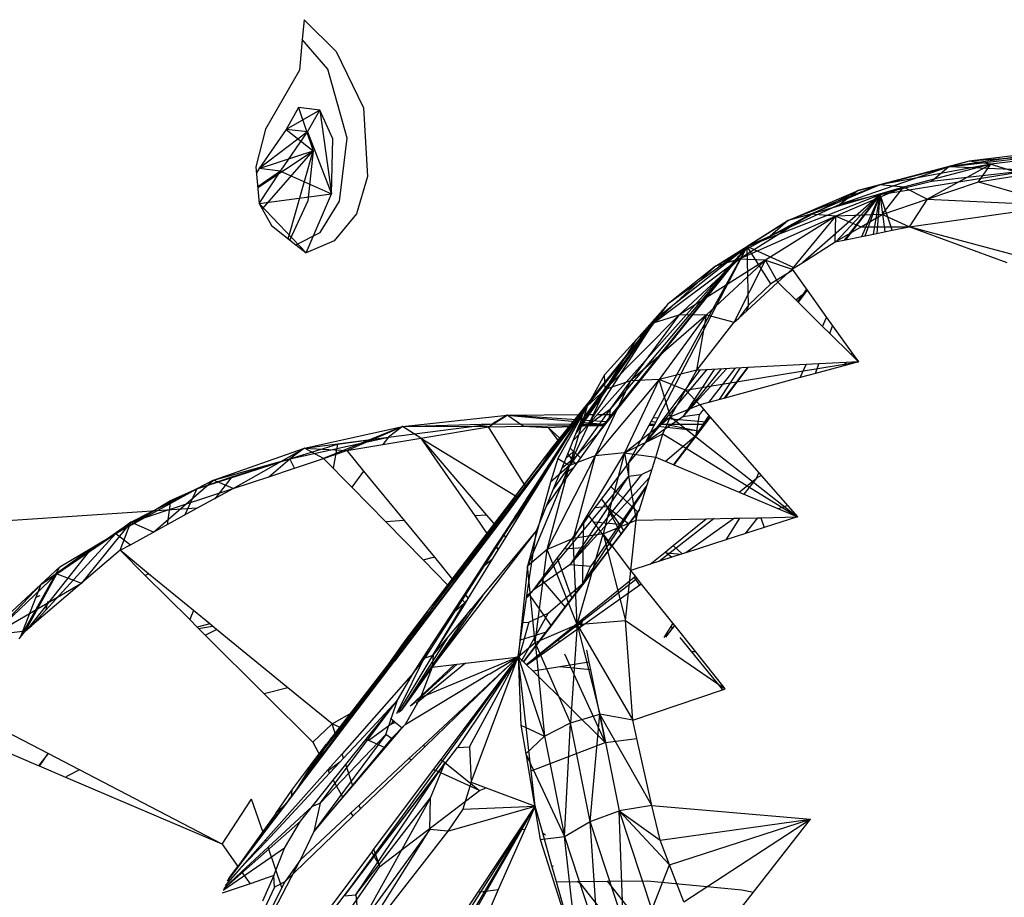
# Model space of a CAD drawing. Extents: x -85 to 81, y -53 to 52.
# Drawn here: x 20 to 22, y 19 to 20 of the extents above; entities that cross this region are included whole.
import ezdxf

# ---------------------------------------------------------------- set-up
doc = ezdxf.new("R2010")
doc.units = 0
doc.header["$MEASUREMENT"] = 0
doc.layers.get('0').update_dxf_attribs({"linetype": 'CONTINUOUS'})

msp = doc.modelspace()

# ---------------------------------------------------------------- linework, layer by layer
for p, q in [((20.3892, 20.4589), (20.3859, 20.4223)), ((20.3892, 20.4589), (20.4481, 20.4005)), ((20.3859, 20.4223), (20.3809, 20.3664)), ((20.433, 20.3679), (20.3859, 20.4223)), ((20.4481, 20.4005), (20.4985, 20.2969)), ((20.3809, 20.3664), (20.3184, 20.2574)), ((20.4685, 20.241), (20.433, 20.3679)), ((20.3792, 20.2975), (20.3564, 20.2572)), ((20.4184, 20.2928), (20.3792, 20.2975)), ((20.3792, 20.2975), (20.406, 20.2177)), ((20.4985, 20.2969), (20.5056, 20.1709)), ((20.4184, 20.2928), (20.3564, 20.2572)), ((20.3957, 20.2525), (20.4184, 20.2928)), ((20.4419, 20.2401), (20.4184, 20.2928)), ((20.4184, 20.2928), (20.4398, 20.1386)), ((20.3184, 20.2574), (20.3005, 20.1883)), ((20.3564, 20.2572), (20.3067, 20.1855)), ((20.3957, 20.2525), (20.3564, 20.2572)), ((20.3564, 20.2572), (20.406, 20.2177)), ((20.3957, 20.2525), (20.3067, 20.1855)), ((20.3459, 20.1807), (20.3957, 20.2525)), ((20.3957, 20.2525), (20.4398, 20.1386)), ((20.4398, 20.1386), (20.4419, 20.2401)), ((20.4545, 20.1254), (20.4685, 20.241)), ((20.3041, 20.1502), (20.406, 20.2177)), ((20.3067, 20.1855), (20.406, 20.2177)), ((20.3126, 20.1109), (20.406, 20.2177)), ((20.3601, 20.0563), (20.406, 20.2177)), ((20.406, 20.2177), (20.3961, 20.1257)), ((21.791, 20.22), (21.5747, 20.1886)), ((21.5747, 20.1886), (21.7557, 20.21)), ((21.791, 20.22), (21.6124, 20.199)), ((21.827, 20.2142), (21.6124, 20.199)), ((21.827, 20.2142), (21.6521, 20.1936)), ((20.3005, 20.1883), (20.3069, 20.1212)), ((20.3067, 20.1855), (20.3016, 20.1776)), ((20.3459, 20.1807), (20.3067, 20.1855)), ((21.5747, 20.1886), (21.3746, 20.1193)), ((21.6124, 20.199), (21.408, 20.1447)), ((21.408, 20.1447), (21.5747, 20.1886)), ((21.6124, 20.199), (21.4481, 20.1556)), ((21.6521, 20.1936), (21.4481, 20.1556)), ((21.6521, 20.1936), (21.4912, 20.1511)), ((21.5352, 20.1289), (21.6521, 20.1936)), ((21.5747, 20.1886), (21.5428, 20.1617)), ((21.6124, 20.199), (21.5747, 20.1886)), ((21.7254, 20.182), (21.5747, 20.1886)), ((21.6521, 20.1936), (21.6124, 20.199)), ((21.6291, 20.1609), (21.6521, 20.1936)), ((21.6521, 20.1936), (21.7137, 20.1742)), ((20.3459, 20.1807), (20.304, 20.1514)), ((20.3069, 20.1212), (20.3459, 20.1807)), ((20.3459, 20.1807), (20.4398, 20.1386)), ((20.5056, 20.1709), (20.4857, 20.1018)), ((21.4484, 20.1376), (21.7254, 20.182)), ((21.7254, 20.182), (21.5428, 20.1617)), ((21.6291, 20.1609), (21.7137, 20.1742)), ((21.4481, 20.1556), (21.2791, 20.0897)), ((21.4481, 20.1556), (21.321, 20.1014)), ((21.4912, 20.1511), (21.321, 20.1014)), ((21.4912, 20.1511), (21.3667, 20.0979)), ((21.5428, 20.1617), (21.3746, 20.1193)), ((21.4481, 20.1556), (21.408, 20.1447)), ((21.4912, 20.1511), (21.4481, 20.1556)), ((21.4521, 20.1005), (21.4912, 20.1511)), ((21.5352, 20.1289), (21.4912, 20.1511)), ((21.5352, 20.1289), (21.6291, 20.1609)), ((21.6291, 20.1609), (21.7802, 20.1174)), ((20.3069, 20.1212), (20.4398, 20.1386)), ((20.3932, 20.0302), (20.4398, 20.1386)), ((21.2038, 20.0418), (21.4484, 20.1376)), ((21.408, 20.1447), (21.2464, 20.0611)), ((21.2791, 20.0897), (21.408, 20.1447)), ((21.4484, 20.1376), (21.3063, 20.0127)), ((21.3672, 20.0506), (21.4484, 20.1376)), ((21.408, 20.1447), (21.3746, 20.1193)), ((21.3827, 20.0538), (21.4484, 20.1376)), ((21.3839, 20.054), (21.4484, 20.1376)), ((21.4484, 20.1376), (21.3847, 20.0542)), ((21.4147, 20.0604), (21.4484, 20.1376)), ((21.4209, 20.0616), (21.4484, 20.1376)), ((21.4361, 20.0647), (21.4484, 20.1376)), ((21.4429, 20.0661), (21.4484, 20.1376)), ((21.4703, 20.0717), (21.4484, 20.1376)), ((21.4579, 20.0692), (21.4484, 20.1376)), ((20.3069, 20.1212), (20.3293, 20.0805)), ((20.3069, 20.1212), (20.3932, 20.0302)), ((20.3961, 20.1257), (20.3629, 20.0541)), ((20.4186, 20.0679), (20.4545, 20.1254)), ((21.3746, 20.1193), (21.2464, 20.0611)), ((21.4521, 20.1005), (21.5352, 20.1289)), ((21.5352, 20.1289), (21.502, 20.0782)), ((21.502, 20.0782), (21.7802, 20.1174)), ((21.5352, 20.1289), (21.7802, 20.1174)), ((20.4857, 20.1018), (20.4449, 20.0521)), ((21.321, 20.1014), (21.1456, 20.0056)), ((21.321, 20.1014), (21.1894, 20.0184)), ((21.3667, 20.0979), (21.1894, 20.0184)), ((21.3667, 20.0979), (21.2378, 20.0167)), ((21.321, 20.1014), (21.2791, 20.0897)), ((21.2867, 20.0003), (21.3667, 20.0979)), ((21.3667, 20.0979), (21.321, 20.1014)), ((21.3656, 20.0503), (21.3667, 20.0979)), ((21.4521, 20.1005), (21.3667, 20.0979)), ((21.3667, 20.0979), (21.4135, 20.0781)), ((21.4135, 20.0781), (21.4521, 20.1005)), ((21.502, 20.0782), (21.4521, 20.1005)), ((20.3293, 20.0805), (20.3741, 20.0452)), ((21.1456, 20.0056), (21.2791, 20.0897)), ((21.2791, 20.0897), (21.2038, 20.0418)), ((21.2791, 20.0897), (21.2464, 20.0611)), ((21.3656, 20.0503), (21.4135, 20.0781)), ((21.4135, 20.0781), (21.502, 20.0782)), ((21.4703, 20.0717), (21.502, 20.0782)), ((21.6822, 20.0118), (21.502, 20.0782)), ((21.7053, 20.0235), (21.502, 20.0782)), ((20.3741, 20.0452), (20.4186, 20.0679)), ((21.2464, 20.0611), (21.2038, 20.0418)), ((21.3847, 20.0542), (21.4147, 20.0604)), ((21.4147, 20.0604), (21.4209, 20.0616)), ((21.4209, 20.0616), (21.4361, 20.0647)), ((21.4361, 20.0647), (21.4703, 20.0717)), ((20.3741, 20.0452), (20.3932, 20.0302)), ((20.4449, 20.0521), (20.3932, 20.0302)), ((20.9102, 19.7129), (21.2038, 20.0418)), ((21.2038, 20.0418), (20.9411, 19.7129)), ((20.9508, 19.7275), (21.2038, 20.0418)), ((20.9526, 19.7426), (21.2038, 20.0418)), ((21.0239, 19.7136), (21.2038, 20.0418)), ((21.0332, 19.7126), (21.2038, 20.0418)), ((21.0379, 19.9106), (21.2038, 20.0418)), ((21.2038, 20.0418), (21.113, 19.976)), ((21.1456, 20.0056), (21.2038, 20.0418)), ((21.2905, 20.0027), (21.2038, 20.0418)), ((21.2063, 19.9343), (21.2038, 20.0418)), ((21.2472, 19.9732), (21.2038, 20.0418)), ((21.3063, 20.0127), (21.3656, 20.0503)), ((21.3656, 20.0503), (21.3847, 20.0542)), ((21.1894, 20.0184), (21.033, 19.9014)), ((21.033, 19.9014), (21.1456, 20.0056)), ((21.1456, 20.0056), (21.0586, 19.9366)), ((21.1894, 20.0184), (21.0783, 19.9157)), ((21.2378, 20.0167), (21.0783, 19.9157)), ((21.1456, 20.0056), (21.113, 19.976)), ((21.2378, 20.0167), (21.1291, 19.9161)), ((21.1894, 20.0184), (21.1456, 20.0056)), ((21.1802, 19.9027), (21.2378, 20.0167)), ((21.2378, 20.0167), (21.1894, 20.0184)), ((21.2378, 20.0167), (21.2867, 20.0003)), ((21.2606, 19.9764), (21.2378, 20.0167)), ((21.2905, 20.0027), (21.3063, 20.0127)), ((21.2882, 19.9982), (21.2472, 19.9732)), ((21.2606, 19.9764), (21.2867, 20.0003)), ((21.2867, 20.0003), (21.2905, 20.0027)), ((21.2867, 20.0003), (21.3142, 19.9618)), ((21.113, 19.976), (21.0586, 19.9366)), ((21.1878, 19.9097), (21.2606, 19.9764)), ((21.2472, 19.9732), (21.2063, 19.9343)), ((21.2606, 19.9764), (21.2975, 19.9398)), ((21.2933, 19.944), (21.308, 19.9556)), ((21.308, 19.9556), (21.2966, 19.9406)), ((21.308, 19.9556), (21.2966, 19.9407)), ((21.3142, 19.9618), (21.2975, 19.9398)), ((21.308, 19.9556), (21.3133, 19.9631)), ((21.308, 19.9556), (21.3135, 19.9628)), ((21.3142, 19.9618), (21.35, 19.9116)), ((21.0586, 19.9366), (21.0002, 19.8712)), ((21.033, 19.9014), (21.0586, 19.9366)), ((21.2063, 19.9343), (21.1878, 19.9097)), ((21.2063, 19.9343), (21.203, 19.9236)), ((21.2975, 19.9398), (21.3427, 19.8949)), ((21.0783, 19.9157), (20.943, 19.7787)), ((21.1291, 19.9161), (20.9896, 19.7947)), ((21.0783, 19.9157), (20.9896, 19.7947)), ((21.0783, 19.9157), (21.033, 19.9014)), ((21.1291, 19.9161), (21.0423, 19.7976)), ((21.1291, 19.9161), (21.0783, 19.9157)), ((21.1113, 19.8143), (21.1291, 19.9161)), ((21.1291, 19.9161), (21.1802, 19.9027)), ((20.8452, 19.6716), (21.0379, 19.9106)), ((20.8804, 19.7153), (21.0379, 19.9106)), ((20.889, 19.6976), (21.0379, 19.9106)), ((20.8926, 19.7064), (21.0379, 19.9106)), ((20.893, 19.7073), (21.0379, 19.9106)), ((20.8979, 19.7194), (21.0379, 19.9106)), ((20.9096, 19.7482), (21.0379, 19.9106)), ((20.9102, 19.7129), (21.0379, 19.9106)), ((20.943, 19.7787), (21.033, 19.9014)), ((21.033, 19.9014), (21.0002, 19.8712)), ((21.1113, 19.8143), (21.1802, 19.9027)), ((21.1802, 19.9027), (21.1878, 19.9097)), ((21.3427, 19.8949), (21.35, 19.9116)), ((21.35, 19.9116), (21.3611, 19.896)), ((21.3559, 19.8818), (21.3611, 19.896)), ((21.3611, 19.896), (21.3967, 19.846)), ((21.3427, 19.8949), (21.3559, 19.8818)), ((21.3559, 19.8818), (21.3949, 19.8431)), ((21.0002, 19.8712), (20.9418, 19.8059)), ((20.943, 19.7787), (21.0002, 19.8712)), ((21.3949, 19.8431), (21.3967, 19.846)), ((21.3949, 19.8431), (21.4084, 19.8297)), ((21.3967, 19.846), (21.4084, 19.8297)), ((21.0907, 19.7776), (21.4084, 19.8297)), ((21.3122, 19.8247), (21.2054, 19.8192)), ((21.3017, 19.8008), (21.3122, 19.8247)), ((21.3357, 19.8259), (21.3122, 19.8247)), ((21.3294, 19.8083), (21.3357, 19.8259)), ((21.3857, 19.8285), (21.3357, 19.8259)), ((21.4084, 19.8297), (21.3819, 19.8225)), ((21.3819, 19.8225), (21.3857, 19.8285)), ((21.4084, 19.8297), (21.3857, 19.8285)), ((21.4031, 19.837), (21.4036, 19.8344)), ((20.9418, 19.8059), (20.9096, 19.7482)), ((20.943, 19.7787), (20.9418, 19.8059)), ((21.1291, 19.8152), (21.017, 19.6813)), ((21.1167, 19.8146), (21.0398, 19.7118)), ((21.1113, 19.8143), (21.0423, 19.7976)), ((21.0854, 19.7287), (21.1662, 19.8171)), ((21.1553, 19.8166), (21.0854, 19.7287)), ((21.1432, 19.8159), (21.0854, 19.7287)), ((21.0907, 19.7776), (21.1113, 19.8143)), ((21.1167, 19.8146), (21.1113, 19.8143)), ((21.2054, 19.8192), (21.1167, 19.8146)), ((21.181, 19.8179), (21.1331, 19.755)), ((21.1533, 19.7605), (21.1913, 19.8184)), ((21.2041, 19.8191), (21.1612, 19.7626)), ((21.2044, 19.8191), (21.1617, 19.7628)), ((21.2054, 19.8192), (21.1626, 19.763)), ((21.3294, 19.8083), (21.3017, 19.8008)), ((21.3819, 19.8225), (21.3294, 19.8083)), ((20.9896, 19.7947), (20.877, 19.6391)), ((21.0423, 19.7976), (20.9246, 19.6571)), ((20.9896, 19.7947), (20.9246, 19.6571)), ((20.9896, 19.7947), (20.943, 19.7787)), ((21.0423, 19.7976), (20.9786, 19.6628)), ((21.0423, 19.7976), (20.9896, 19.7947)), ((21.0631, 19.7286), (21.0423, 19.7976)), ((21.0907, 19.7776), (21.0423, 19.7976)), ((21.3017, 19.8008), (21.1626, 19.763)), ((20.877, 19.6391), (20.943, 19.7787)), ((20.9096, 19.7482), (20.943, 19.7787)), ((21.0631, 19.7286), (21.0907, 19.7776)), ((21.0907, 19.7776), (21.1169, 19.7506)), ((21.1169, 19.7506), (21.0631, 19.7286)), ((21.1626, 19.763), (21.1169, 19.7506)), ((21.1169, 19.7506), (21.1362, 19.7284)), ((20.9096, 19.7482), (20.3615, 19.0244)), ((20.9096, 19.7482), (20.5553, 19.2792)), ((20.6122, 19.2855), (20.9096, 19.7482)), ((20.7626, 19.7319), (20.898, 19.7329)), ((20.763, 19.552), (20.9096, 19.7482)), ((20.8093, 19.6157), (20.9096, 19.7482)), ((20.8342, 19.6324), (20.9024, 19.7371)), ((20.8388, 19.6597), (20.9096, 19.7482)), ((20.9096, 19.7482), (20.8559, 19.6521)), ((20.8585, 19.6656), (20.9024, 19.7371)), ((20.9096, 19.7482), (20.877, 19.6391)), ((20.8804, 19.7153), (20.9024, 19.7371)), ((20.9024, 19.7371), (20.8846, 19.7153)), ((20.8979, 19.7194), (20.9024, 19.7371)), ((20.9024, 19.7371), (20.9041, 19.7393)), ((20.9041, 19.7393), (20.905, 19.7408)), ((20.905, 19.7408), (20.9081, 19.7444)), ((20.9078, 19.7329), (20.9232, 19.733)), ((20.9081, 19.7444), (20.9096, 19.7482)), ((20.9526, 19.7426), (20.9102, 19.7129)), ((20.9283, 19.7331), (20.9573, 19.7333)), ((20.9508, 19.7275), (20.9526, 19.7426)), ((21.1165, 19.7333), (21.0854, 19.7287)), ((21.1103, 19.695), (21.1165, 19.7333)), ((21.1237, 19.7428), (21.1165, 19.7333)), ((20.5443, 19.6916), (20.7357, 19.7158)), ((20.5704, 19.7111), (20.7626, 19.7319)), ((20.5704, 19.7111), (20.7357, 19.7158)), ((20.7282, 19.7102), (20.7626, 19.7319)), ((20.7626, 19.7319), (20.7357, 19.7158)), ((20.7357, 19.7158), (20.8804, 19.7153)), ((20.7357, 19.7158), (20.8846, 19.7153)), ((20.7626, 19.7319), (20.8882, 19.72)), ((20.792, 19.7113), (20.7626, 19.7319)), ((20.8907, 19.7233), (20.7626, 19.7319)), ((20.8767, 19.7107), (20.8804, 19.7153)), ((20.8804, 19.7153), (20.8846, 19.7153)), ((20.8846, 19.7153), (20.8813, 19.7109)), ((20.8946, 19.7113), (20.8979, 19.7194)), ((20.8962, 19.7152), (20.94, 19.715)), ((20.8962, 19.7152), (20.94, 19.715)), ((20.8978, 19.7191), (20.9133, 19.7176)), ((20.9158, 19.7216), (20.9003, 19.7226)), ((20.9143, 19.7175), (20.94, 19.715)), ((20.9463, 19.7195), (20.9179, 19.7214)), ((20.93, 19.699), (20.9508, 19.7275)), ((20.94, 19.715), (20.9375, 19.7128)), ((20.9467, 19.72), (20.94, 19.715)), ((20.94, 19.715), (20.9428, 19.715)), ((20.94, 19.715), (20.9426, 19.7148)), ((20.9786, 19.6628), (21.0631, 19.7286)), ((21.0854, 19.7287), (21.017, 19.6813)), ((21.0248, 19.7153), (21.0346, 19.7153)), ((21.0277, 19.7206), (21.0364, 19.7188)), ((21.0316, 19.7276), (21.0406, 19.7269)), ((21.0424, 19.7153), (21.1262, 19.7154)), ((21.0439, 19.7173), (21.1106, 19.7038)), ((21.0491, 19.6976), (21.0631, 19.7286)), ((21.0504, 19.726), (21.1292, 19.7193)), ((21.0631, 19.7286), (21.2962, 19.5446)), ((21.1357, 19.7291), (21.0686, 19.6409)), ((21.1103, 19.695), (21.1339, 19.7311)), ((21.1359, 19.7288), (21.1103, 19.695)), ((21.1362, 19.7284), (21.1169, 19.7031)), ((21.1362, 19.7284), (21.2256, 19.6258)), ((20.3898, 19.671), (20.5704, 19.7111)), ((20.5704, 19.7111), (20.4252, 19.6524)), ((20.4677, 19.6666), (20.5704, 19.7111)), ((20.5704, 19.7111), (20.5443, 19.6916)), ((20.6041, 19.6894), (20.5704, 19.7111)), ((20.7282, 19.7102), (20.5704, 19.7111)), ((20.6041, 19.6894), (20.7282, 19.7102)), ((20.7282, 19.7102), (20.792, 19.7113)), ((20.7961, 19.601), (20.7282, 19.7102)), ((20.792, 19.7113), (20.8829, 19.713)), ((20.792, 19.7113), (20.838, 19.7094)), ((20.838, 19.7094), (20.8767, 19.7107)), ((20.8593, 19.6892), (20.838, 19.7094)), ((20.838, 19.7094), (20.8588, 19.6813)), ((20.8593, 19.6892), (20.8745, 19.7068)), ((20.8626, 19.6861), (20.8813, 19.7109)), ((20.8745, 19.7068), (20.8767, 19.7107)), ((20.8767, 19.7107), (20.8813, 19.7109)), ((20.8783, 19.6712), (20.8946, 19.7113)), ((20.9102, 19.7129), (20.884, 19.6852)), ((20.8899, 19.6573), (20.93, 19.699)), ((20.8946, 19.7113), (20.9102, 19.7129)), ((20.8954, 19.7132), (20.942, 19.714)), ((20.93, 19.699), (20.8974, 19.6532)), ((20.9102, 19.7129), (20.9411, 19.7129)), ((20.9411, 19.7129), (20.93, 19.699)), ((20.9786, 19.6628), (21.0491, 19.6976)), ((20.9857, 19.6439), (21.0239, 19.7136)), ((21.017, 19.6813), (21.0332, 19.7126)), ((21.0398, 19.7118), (21.017, 19.6813)), ((21.0239, 19.7136), (21.0332, 19.7126)), ((21.0358, 19.6548), (21.0491, 19.6976)), ((21.0398, 19.7118), (21.1169, 19.7031)), ((21.0491, 19.6976), (21.2962, 19.5446)), ((21.1169, 19.7031), (21.0693, 19.6407)), ((20.3632, 19.6514), (20.5443, 19.6916)), ((20.3632, 19.6514), (20.4505, 19.6785)), ((20.3898, 19.671), (20.5443, 19.6916)), ((20.4505, 19.6785), (20.443, 19.6343)), ((20.4505, 19.6785), (20.5443, 19.6916)), ((20.5443, 19.6916), (20.5342, 19.6778)), ((20.5342, 19.6778), (20.6041, 19.6894)), ((20.6041, 19.6894), (20.7781, 19.5835)), ((20.6041, 19.6894), (20.7248, 19.5482)), ((20.6041, 19.6894), (20.7031, 19.5467)), ((20.781, 19.5817), (20.8626, 19.6861)), ((20.8238, 19.6435), (20.8531, 19.6814)), ((20.8531, 19.6814), (20.8388, 19.6597)), ((20.8452, 19.6716), (20.8531, 19.6814)), ((20.8531, 19.6814), (20.8593, 19.6892)), ((20.8626, 19.6861), (20.8593, 19.6892)), ((21.017, 19.6813), (20.9857, 19.6439)), ((21.0539, 19.6472), (21.1103, 19.695)), ((21.1103, 19.695), (21.0689, 19.6408)), ((21.1103, 19.695), (21.069, 19.6408)), ((20.2226, 19.6121), (20.3898, 19.671)), ((20.2589, 19.5967), (20.3898, 19.671)), ((20.3898, 19.671), (20.3632, 19.6514)), ((20.3898, 19.671), (20.4677, 19.6666)), ((20.4252, 19.6524), (20.3898, 19.671)), ((20.4252, 19.6524), (20.4677, 19.6666)), ((20.4677, 19.6666), (20.5342, 19.6778)), ((20.4677, 19.6666), (20.4986, 19.629)), ((20.8191, 19.6018), (20.8585, 19.6656)), ((20.8238, 19.6435), (20.8452, 19.6716)), ((20.8342, 19.6324), (20.8585, 19.6656)), ((20.8637, 19.6352), (20.8783, 19.6712)), ((20.8848, 19.6651), (20.8706, 19.6524)), ((20.8741, 19.6608), (20.8818, 19.6505)), ((20.8974, 19.6532), (20.8783, 19.6712)), ((20.9786, 19.6628), (20.8842, 19.505)), ((20.9786, 19.6628), (20.9246, 19.6571)), ((20.9786, 19.6628), (20.9391, 19.5139)), ((20.9786, 19.6628), (21.0358, 19.6548)), ((20.9786, 19.6628), (20.9996, 19.5386)), ((20.1921, 19.5961), (20.3632, 19.6514)), ((20.2226, 19.6121), (20.3632, 19.6514)), ((20.2564, 19.6182), (20.3632, 19.6514)), ((20.3243, 19.6186), (20.3632, 19.6514)), ((20.3717, 19.6345), (20.3632, 19.6514)), ((20.3717, 19.6345), (20.4252, 19.6524)), ((20.4252, 19.6524), (20.4771, 19.5995)), ((20.8238, 19.6435), (20.7781, 19.5835)), ((20.7812, 19.587), (20.8238, 19.6435)), ((20.8388, 19.6597), (20.81, 19.6167)), ((20.9246, 19.6571), (20.836, 19.4849)), ((20.8559, 19.6521), (20.8426, 19.6086)), ((20.8559, 19.6521), (20.877, 19.6391)), ((20.8637, 19.6352), (20.8899, 19.6573)), ((20.8899, 19.6573), (20.8657, 19.6222)), ((20.9246, 19.6571), (20.877, 19.6391)), ((20.8835, 19.6481), (20.8888, 19.6411)), ((20.8974, 19.6532), (20.884, 19.6344)), ((20.9246, 19.6571), (20.8842, 19.505)), ((20.9857, 19.6439), (20.9531, 19.6005)), ((20.9857, 19.6439), (20.9858, 19.6196)), ((21.0052, 19.5567), (21.0358, 19.6548)), ((21.0358, 19.6548), (21.0693, 19.6407)), ((20.3243, 19.6186), (20.3717, 19.6345)), ((20.4986, 19.629), (20.4771, 19.5995)), ((20.4986, 19.629), (20.5732, 19.5381)), ((20.877, 19.6391), (20.8001, 19.4543)), ((20.8141, 19.6015), (20.8342, 19.6324)), ((20.884, 19.6344), (20.8356, 19.5663)), ((20.836, 19.4849), (20.877, 19.6391)), ((20.877, 19.6391), (20.8426, 19.6086)), ((20.8478, 19.5963), (20.8637, 19.6352)), ((20.884, 19.6344), (20.8657, 19.6222)), ((21.0099, 19.6226), (21.0285, 19.6316)), ((21.0693, 19.6407), (21.189, 19.59)), ((21.2214, 19.6161), (21.2256, 19.6258)), ((21.2256, 19.6258), (21.2962, 19.5446)), ((20.0705, 19.5348), (20.2226, 19.6121)), ((20.1126, 19.5169), (20.2226, 19.6121)), ((20.1921, 19.5961), (20.2564, 19.6182)), ((20.2226, 19.6121), (20.1921, 19.5961)), ((20.2589, 19.5967), (20.2226, 19.6121)), ((20.2564, 19.6182), (20.225, 19.5782)), ((20.2589, 19.5967), (20.3243, 19.6186)), ((20.8093, 19.6157), (20.763, 19.552)), ((20.8254, 19.6121), (20.7755, 19.5422)), ((20.7775, 19.5453), (20.8275, 19.6155)), ((20.8426, 19.6086), (20.8001, 19.4543)), ((20.9858, 19.6196), (20.8097, 19.4095)), ((20.8247, 19.6109), (20.8138, 19.6011)), ((20.8657, 19.6222), (20.8478, 19.5963)), ((21.0099, 19.6226), (20.8781, 19.4568)), ((20.9858, 19.6196), (20.8781, 19.4568)), ((20.8781, 19.4568), (21.0238, 19.6163)), ((20.9858, 19.6196), (21.0099, 19.6226)), ((21.189, 19.59), (21.2214, 19.6161)), ((21.2214, 19.6161), (21.1977, 19.5863)), ((21.2296, 19.6211), (21.2214, 19.6161)), ((20.0429, 19.5142), (20.1921, 19.5961)), ((20.0705, 19.5348), (20.2589, 19.5967)), ((20.0705, 19.5348), (20.1921, 19.5961)), ((20.1439, 19.5748), (20.1921, 19.5961)), ((20.1921, 19.5961), (20.17, 19.5483)), ((20.1924, 19.5605), (20.2589, 19.5967)), ((20.4771, 19.5995), (20.5394, 19.5359)), ((20.7985, 19.5775), (20.8141, 19.6015)), ((20.808, 19.5838), (20.8191, 19.6018)), ((20.8141, 19.6015), (20.8191, 19.6018)), ((20.8356, 19.5663), (20.8478, 19.5963)), ((20.903, 19.4233), (21.0184, 19.599)), ((20.9531, 19.6005), (20.913, 19.5471)), ((21.0197, 19.6031), (20.9157, 19.4535)), ((21.0028, 19.5536), (20.9531, 19.6005)), ((21.189, 19.59), (21.2962, 19.5446)), ((20.0429, 19.5142), (20.1439, 19.5748)), ((20.1439, 19.5748), (20.1373, 19.5304)), ((20.631, 19.3867), (20.7812, 19.587)), ((20.6442, 19.4075), (20.7812, 19.587)), ((20.7781, 19.5835), (20.7404, 19.5298)), ((20.7404, 19.5298), (20.781, 19.5817)), ((20.755, 19.5107), (20.8011, 19.5728)), ((20.7558, 19.5119), (20.7955, 19.5729)), ((20.7597, 19.5565), (20.7812, 19.587)), ((20.7602, 19.5067), (20.7996, 19.5704)), ((20.7781, 19.5835), (20.781, 19.5817)), ((20.7955, 19.5729), (20.7985, 19.5775)), ((20.7955, 19.5729), (20.7996, 19.5704)), ((20.808, 19.5838), (20.7985, 19.5775)), ((20.7996, 19.5704), (20.808, 19.5838)), ((20.8074, 19.5829), (20.8047, 19.5871)), ((20.9359, 19.5776), (20.9467, 19.5633)), ((20.1924, 19.5605), (7.5763, 18.7282)), ((20.0699, 19.4936), (20.1924, 19.5605)), ((20.763, 19.552), (20.5553, 19.2792)), ((20.763, 19.552), (20.5846, 19.3184)), ((20.7597, 19.5565), (20.631, 19.3867)), ((20.7422, 19.5259), (20.763, 19.552)), ((20.7499, 19.5387), (20.7597, 19.5565)), ((20.763, 19.552), (20.7571, 19.5459)), ((21.0057, 19.5582), (20.7928, 19.2783)), ((21.0054, 19.5574), (20.7928, 19.2783)), ((20.8165, 19.5194), (20.8356, 19.5663)), ((21.0055, 19.5577), (20.903, 19.4233)), ((20.9467, 19.5633), (20.924, 19.5617)), ((20.9467, 19.5633), (20.9865, 19.5322)), ((20.9697, 19.5307), (20.9467, 19.5633)), ((20.972, 19.5132), (20.9467, 19.5633)), ((21.0028, 19.5536), (20.9865, 19.5322)), ((20.9996, 19.5386), (21.0028, 19.5536)), ((21.0028, 19.5536), (21.0052, 19.5567)), ((21.2606, 19.5596), (21.2778, 19.5656)), ((19.9349, 19.4398), (20.0705, 19.5348)), ((20.0705, 19.5348), (19.9802, 19.4231)), ((20.0705, 19.5348), (20.0429, 19.5142)), ((20.0509, 19.4833), (20.0705, 19.5348)), ((20.1126, 19.5169), (20.0705, 19.5348)), ((20.5732, 19.5381), (20.5394, 19.5359)), ((20.5394, 19.5359), (20.608, 19.4659)), ((20.5732, 19.5381), (20.6289, 19.4704)), ((20.7499, 19.5387), (20.631, 19.3867)), ((20.7248, 19.5482), (20.7031, 19.5467)), ((20.7031, 19.5467), (20.7268, 19.5124)), ((20.7248, 19.5482), (20.7404, 19.5298)), ((20.7538, 19.5426), (20.7499, 19.5387)), ((20.9028, 19.5335), (20.8674, 19.4863)), ((20.9028, 19.5335), (20.9021, 19.4886)), ((20.913, 19.5471), (20.9028, 19.5335)), ((20.9218, 19.5351), (20.913, 19.5471)), ((20.9697, 19.5307), (20.9218, 19.5351)), ((20.9545, 19.4903), (20.9218, 19.5351)), ((20.9391, 19.5139), (20.9996, 19.5386)), ((20.9899, 19.4463), (20.9996, 19.5386)), ((20.9996, 19.5386), (21.1288, 19.5412)), ((21.1432, 19.5415), (21.0427, 19.4633)), ((21.0679, 19.492), (21.1288, 19.5412)), ((21.1808, 19.5422), (21.0912, 19.4788)), ((21.1288, 19.5412), (21.1808, 19.5422)), ((21.1901, 19.5424), (21.1646, 19.5024)), ((21.1808, 19.5422), (21.1901, 19.5424)), ((21.1901, 19.5424), (21.2235, 19.5431)), ((21.2011, 19.5141), (21.2235, 19.5431)), ((21.2235, 19.5431), (21.2289, 19.5432)), ((21.2289, 19.5432), (21.2962, 19.5446)), ((21.2289, 19.5432), (21.2354, 19.5251)), ((21.2962, 19.5446), (21.2354, 19.5251)), ((20.6248, 19.2687), (20.8165, 19.5194)), ((20.7172, 19.3998), (20.8165, 19.5194)), ((20.7268, 19.5124), (20.7404, 19.5298)), ((20.7991, 19.3995), (20.8165, 19.5194)), ((20.9772, 19.52), (20.9545, 19.4903)), ((20.9772, 19.52), (20.9697, 19.5307)), ((20.9865, 19.5322), (20.9772, 19.52)), ((21.2354, 19.5251), (21.2011, 19.5141)), ((19.9054, 19.4203), (20.0429, 19.5142)), ((20.0429, 19.5142), (19.9138, 19.3729)), ((19.9349, 19.4398), (20.0429, 19.5142)), ((19.9989, 19.4878), (20.0429, 19.5142)), ((20.0429, 19.5142), (20.0699, 19.4936)), ((20.7268, 19.5124), (20.4823, 19.1875)), ((20.631, 19.3867), (20.7211, 19.4995)), ((20.7268, 19.5124), (20.6623, 19.4298)), ((20.7419, 19.4907), (20.7558, 19.5119)), ((20.7464, 19.4843), (20.7602, 19.5067)), ((20.7558, 19.5119), (20.7602, 19.5067)), ((20.8842, 19.505), (20.836, 19.4849)), ((20.9391, 19.5139), (20.8842, 19.505)), ((20.8911, 19.3469), (20.8842, 19.505)), ((20.8911, 19.3469), (20.9391, 19.5139)), ((20.9899, 19.4463), (20.9391, 19.5139)), ((20.9391, 19.5139), (20.9802, 19.3544)), ((21.1646, 19.5024), (21.0912, 19.4788)), ((21.2011, 19.5141), (21.1646, 19.5024)), ((19.9989, 19.4878), (19.8799, 19.3379)), ((20.0509, 19.4833), (19.8886, 19.3453)), ((19.9054, 19.4203), (19.9989, 19.4878)), ((19.9404, 19.4528), (19.9989, 19.4878)), ((20.0509, 19.4833), (20.0699, 19.4936)), ((20.0973, 19.4372), (20.0509, 19.4833)), ((20.1034, 19.4403), (20.0509, 19.4833)), ((20.6846, 19.4026), (20.7419, 19.4907)), ((20.691, 19.3947), (20.7464, 19.4843)), ((20.7419, 19.4907), (20.7464, 19.4843)), ((20.836, 19.4849), (20.8001, 19.4543)), ((20.8144, 19.3141), (20.836, 19.4849)), ((20.8911, 19.3469), (20.836, 19.4849)), ((20.8674, 19.4863), (20.8549, 19.4697)), ((20.8674, 19.4863), (20.9021, 19.4886)), ((20.9545, 19.4903), (20.9009, 19.42)), ((20.9021, 19.4886), (20.9009, 19.42)), ((21.0257, 19.4578), (21.0533, 19.4801)), ((21.0533, 19.4801), (21.0679, 19.492)), ((21.0533, 19.4801), (21.0554, 19.4785)), ((21.0842, 19.4766), (21.0679, 19.492)), ((21.0912, 19.4788), (21.0842, 19.4766)), ((20.608, 19.4659), (20.6245, 19.4701)), ((20.608, 19.4659), (20.6539, 19.4191)), ((20.6245, 19.4701), (20.6289, 19.4704)), ((20.6289, 19.4704), (20.6623, 19.4298)), ((20.7355, 19.4668), (20.7163, 19.4513)), ((20.8549, 19.4697), (20.8254, 19.4304)), ((20.8549, 19.4697), (20.8815, 19.3945)), ((21.0656, 19.4706), (21.0257, 19.4578)), ((21.0554, 19.4785), (21.0824, 19.476)), ((21.0554, 19.4785), (21.0656, 19.4706)), ((21.0824, 19.476), (21.0656, 19.4706)), ((21.0842, 19.4766), (21.0824, 19.476)), ((19.8682, 19.3239), (19.9404, 19.4528)), ((19.9054, 19.4203), (19.9404, 19.4528)), ((20.8001, 19.4543), (20.7829, 19.2874)), ((20.8144, 19.3141), (20.8001, 19.4543)), ((20.8781, 19.4568), (20.8097, 19.4095)), ((20.9157, 19.4535), (20.8781, 19.4568)), ((20.903, 19.4233), (20.9157, 19.4535)), ((20.9802, 19.3544), (20.9899, 19.4463)), ((21.0257, 19.4578), (20.9899, 19.4463)), ((20.9984, 19.4357), (20.9899, 19.4463)), ((19.8172, 19.328), (19.9349, 19.4398)), ((19.8769, 19.3354), (19.9349, 19.4398)), ((19.9349, 19.4398), (19.9054, 19.4203)), ((19.9349, 19.4398), (19.9802, 19.4231)), ((20.1034, 19.4403), (20.0973, 19.4372)), ((20.179, 19.3559), (20.0973, 19.4372)), ((20.186, 19.3727), (20.1034, 19.4403)), ((20.6539, 19.4191), (20.6623, 19.4298)), ((21.0017, 19.4314), (20.7982, 19.273)), ((20.8254, 19.4304), (20.8097, 19.4095)), ((20.8254, 19.4304), (20.8695, 19.3788)), ((20.8998, 19.3559), (20.9959, 19.4337)), ((20.9959, 19.4337), (20.9984, 19.4357)), ((21.0067, 19.419), (20.9959, 19.4337)), ((21.0099, 19.4212), (20.9984, 19.4357)), ((19.7716, 19.2967), (19.9054, 19.4203)), ((19.8172, 19.328), (19.9802, 19.4231)), ((19.8172, 19.328), (19.9054, 19.4203)), ((19.9054, 19.4203), (19.8674, 19.3228)), ((20.6161, 19.3707), (20.6442, 19.4075)), ((20.6161, 19.3707), (20.6442, 19.4075)), ((20.6442, 19.4075), (20.631, 19.3867)), ((20.6442, 19.4075), (20.6539, 19.4191)), ((20.7928, 19.2783), (20.903, 19.4233)), ((20.8097, 19.4095), (20.7987, 19.3963)), ((20.8097, 19.4095), (20.8028, 19.4029)), ((20.8379, 19.368), (20.903, 19.4233)), ((20.9009, 19.42), (20.8815, 19.3945)), ((21.0067, 19.419), (20.8996, 19.3435)), ((21.0099, 19.4212), (21.0067, 19.419)), ((21.0672, 19.3493), (21.0099, 19.4212)), ((19.8963, 19.3971), (19.9039, 19.4003)), ((19.918, 19.39), (19.9138, 19.3729)), ((20.6164, 19.2979), (20.6788, 19.3937)), ((20.6788, 19.3937), (20.6846, 19.4026)), ((20.6788, 19.3937), (20.6859, 19.3864)), ((20.6826, 19.3852), (20.6901, 19.3933)), ((20.6846, 19.4026), (20.691, 19.3947)), ((20.6859, 19.3864), (20.691, 19.3947)), ((20.702, 19.3814), (20.7172, 19.3998)), ((20.7172, 19.3998), (20.7032, 19.38)), ((20.7874, 19.319), (20.7991, 19.3995)), ((20.8028, 19.4029), (20.7991, 19.3995)), ((20.8028, 19.4029), (20.8433, 19.3445)), ((20.8815, 19.3945), (20.8695, 19.3788)), ((19.9138, 19.3729), (19.8886, 19.3453)), ((20.186, 19.3727), (20.179, 19.3559)), ((20.2161, 19.3481), (20.186, 19.3727)), ((20.6161, 19.3707), (20.4823, 19.1875)), ((20.6826, 19.3852), (20.5624, 19.1853)), ((20.5736, 19.3143), (20.6161, 19.3707)), ((20.631, 19.3867), (20.5905, 19.3272)), ((20.6985, 19.3735), (20.6248, 19.2687)), ((20.6267, 19.2908), (20.6859, 19.3864)), ((20.6616, 19.3673), (20.6826, 19.3852)), ((20.6878, 19.3643), (20.6968, 19.3752)), ((20.6968, 19.3752), (20.702, 19.3814)), ((20.6968, 19.3752), (20.6985, 19.3735)), ((20.7032, 19.38), (20.6985, 19.3735)), ((20.702, 19.3814), (20.7032, 19.38)), ((20.8695, 19.3788), (20.8433, 19.3445)), ((20.193, 19.342), (20.179, 19.3559)), ((20.6878, 19.3643), (20.5684, 19.1891)), ((20.6523, 19.3215), (20.6878, 19.3643)), ((20.8379, 19.368), (20.7882, 19.2787)), ((20.8028, 19.3511), (20.8379, 19.368)), ((20.8911, 19.3469), (20.9802, 19.3544)), ((20.8934, 19.3507), (20.8962, 19.353)), ((20.8962, 19.353), (20.8998, 19.3559)), ((20.8962, 19.353), (20.8996, 19.3435)), ((20.8998, 19.3559), (20.8996, 19.3435)), ((20.9939, 19.1708), (20.9802, 19.3544)), ((20.9802, 19.3544), (21.1636, 19.2285)), ((19.8172, 19.328), (19.8769, 19.3354)), ((19.8674, 19.3228), (19.8769, 19.3354)), ((19.8769, 19.3354), (19.8886, 19.3453)), ((20.2161, 19.3481), (20.193, 19.342)), ((20.1953, 19.3397), (20.193, 19.342)), ((20.1953, 19.3397), (20.2209, 19.3441)), ((20.2075, 19.3275), (20.1953, 19.3397)), ((20.2075, 19.3275), (20.2284, 19.338)), ((20.2209, 19.3441), (20.2161, 19.3481)), ((20.2284, 19.338), (20.2209, 19.3441)), ((20.3594, 19.2306), (20.2284, 19.338)), ((20.8028, 19.3511), (20.7833, 19.2835)), ((20.792, 19.3506), (20.8028, 19.3511)), ((20.7992, 19.2746), (20.8934, 19.3507)), ((20.8996, 19.3435), (20.8023, 19.2743)), ((20.8144, 19.3141), (20.8911, 19.3469)), ((20.8433, 19.3445), (20.835, 19.3336)), ((20.8911, 19.3469), (20.8789, 19.1661)), ((20.8819, 19.3414), (20.8996, 19.3435)), ((20.8911, 19.3469), (20.9939, 19.1708)), ((20.8911, 19.3469), (20.9333, 19.1821)), ((20.8934, 19.3507), (20.8996, 19.3435)), ((21.0635, 19.3434), (21.0507, 19.3233)), ((21.0543, 19.3236), (21.0666, 19.3396)), ((21.0672, 19.3493), (21.0635, 19.3434)), ((21.0635, 19.3434), (21.0666, 19.3396)), ((21.0666, 19.3396), (21.0707, 19.3449)), ((21.0707, 19.3449), (21.0672, 19.3493)), ((21.1094, 19.2964), (21.0707, 19.3449)), ((19.8655, 19.3203), (19.8674, 19.3228)), ((20.3162, 19.2195), (20.2075, 19.3275)), ((20.5846, 19.3184), (20.5553, 19.2792)), ((20.6523, 19.3215), (20.5684, 19.1891)), ((20.6267, 19.2908), (20.6523, 19.3215)), ((20.7829, 19.288), (20.7874, 19.319)), ((20.7874, 19.319), (20.835, 19.3336)), ((20.835, 19.3336), (20.7928, 19.2783)), ((20.8559, 19.3204), (20.8587, 19.3142)), ((21.0801, 19.323), (21.1017, 19.2966)), ((20.5736, 19.3143), (20.4126, 19.0924)), ((20.5521, 19.2839), (20.5736, 19.3143)), ((20.6164, 19.2979), (20.559, 19.1829)), ((20.5903, 19.2578), (20.6164, 19.2979)), ((20.7829, 19.2874), (20.8144, 19.3141)), ((20.8144, 19.3141), (20.8312, 19.1413)), ((20.8789, 19.1661), (20.8144, 19.3141)), ((20.9085, 19.2997), (20.9129, 19.2778)), ((20.5521, 19.2839), (20.4162, 19.0972)), ((20.5521, 19.2839), (20.4303, 19.1267)), ((20.7829, 19.2874), (20.463, 18.8478)), ((20.5422, 19.266), (20.5521, 19.2839)), ((20.5903, 19.2578), (20.6122, 19.2855)), ((20.6033, 19.2124), (20.7829, 19.2874)), ((20.6122, 19.2855), (20.6267, 19.2908)), ((20.6267, 19.2908), (20.6248, 19.2687)), ((20.7829, 19.2874), (20.6711, 19.1206)), ((20.6858, 19.2759), (20.7752, 19.2865)), ((20.6935, 19.122), (20.7829, 19.2874)), ((20.6967, 19.0567), (20.7829, 19.288)), ((20.7309, 19.2563), (20.7752, 19.2828)), ((20.7649, 19.2701), (20.7829, 19.288)), ((20.7752, 19.2828), (20.7829, 19.288)), ((20.7752, 19.2865), (20.7829, 19.288)), ((20.7752, 19.2771), (20.7829, 19.288)), ((20.7752, 19.2865), (20.7752, 19.2828)), ((20.8066, 19.0779), (20.7829, 19.288)), ((20.7928, 19.2783), (20.7829, 19.288)), ((20.7829, 19.2874), (20.8312, 19.1413)), ((20.7829, 19.2874), (20.7879, 19.1617)), ((20.8684, 19.2931), (20.9429, 19.1298)), ((21.1094, 19.2964), (21.1017, 19.2966)), ((21.1017, 19.2966), (21.1538, 19.2328)), ((21.1616, 19.231), (21.1094, 19.2964)), ((20.3615, 19.0244), (20.5553, 19.2792)), ((20.5422, 19.266), (20.4303, 19.1267)), ((20.5422, 19.266), (20.4379, 19.136)), ((20.5502, 19.2741), (20.5422, 19.266)), ((20.6248, 19.2687), (20.5684, 19.1891)), ((20.6657, 19.2735), (20.5841, 19.1965)), ((20.6707, 19.2741), (20.5869, 19.1979)), ((20.6858, 19.2759), (20.5954, 19.2015)), ((20.6248, 19.2687), (20.6033, 19.2124)), ((20.609, 19.1253), (20.7638, 19.2696)), ((20.6121, 19.1227), (20.7638, 19.2696)), ((20.6248, 19.2687), (20.6657, 19.2735)), ((20.6416, 19.0989), (20.7721, 19.273)), ((20.6657, 19.2735), (20.6858, 19.2759)), ((20.7638, 19.2696), (20.7649, 19.2701)), ((20.7721, 19.273), (20.7751, 19.2742)), ((20.7752, 19.2771), (20.7751, 19.2742)), ((20.7978, 19.2734), (20.7928, 19.2783)), ((20.7978, 19.2734), (20.7992, 19.2746)), ((20.7991, 19.272), (20.7978, 19.2734)), ((20.8023, 19.2743), (20.7991, 19.272)), ((20.8105, 19.2608), (20.7991, 19.272)), ((20.8023, 19.2743), (20.7992, 19.2746)), ((20.8596, 19.269), (20.8105, 19.2608)), ((20.9129, 19.2778), (20.8596, 19.269)), ((20.9158, 19.2638), (20.8596, 19.269)), ((20.9129, 19.2778), (20.9158, 19.2638)), ((20.9158, 19.2638), (20.9429, 19.1298)), ((20.4238, 19.1146), (20.5323, 19.2504)), ((20.4379, 19.136), (20.5397, 19.2602)), ((20.5903, 19.2578), (20.4592, 19.109)), ((20.5609, 19.2078), (20.5903, 19.2578)), ((20.5752, 19.1633), (20.7285, 19.2554)), ((20.7285, 19.2554), (20.7309, 19.2563)), ((20.9429, 19.1298), (20.8105, 19.2608)), ((20.3594, 19.2306), (20.3162, 19.2195)), ((20.4409, 19.164), (20.3594, 19.2306)), ((20.9939, 19.1708), (21.1587, 19.2268)), ((21.1616, 19.231), (21.1538, 19.2328)), ((21.1538, 19.2328), (21.1587, 19.2268)), ((21.1587, 19.2268), (21.1636, 19.2285)), ((21.1636, 19.2285), (21.1616, 19.231)), ((20.4053, 19.1308), (20.3162, 19.2195)), ((20.4191, 19.0183), (20.5609, 19.2078)), ((20.5609, 19.2078), (20.4911, 19.1326)), ((20.5032, 19.1359), (20.5609, 19.2078)), ((20.5396, 19.1447), (20.5609, 19.2078)), ((20.6033, 19.2124), (20.5752, 19.1633)), ((20.3942, 19.0707), (20.4921, 19.1973)), ((20.5666, 19.1879), (20.5684, 19.1891)), ((19.9186, 19.1096), (19.7934, 19.1749)), ((20.4409, 19.164), (20.4823, 19.1875)), ((20.4823, 19.1875), (20.4591, 19.1558)), ((20.5479, 19.1747), (20.5529, 19.1706)), ((20.564, 19.1861), (20.5657, 19.1873)), ((20.5666, 19.1879), (20.5657, 19.1873)), ((20.8789, 19.1661), (20.9333, 19.1821)), ((20.9151, 18.9846), (20.9333, 19.1821)), ((20.9939, 19.1708), (20.9333, 19.1821)), ((21.0287, 19.0143), (20.9333, 19.1821)), ((20.9333, 19.1821), (20.9688, 19.0043)), ((20.4053, 19.1308), (20.4409, 19.164)), ((20.4485, 19.1412), (20.4409, 19.164)), ((20.4591, 19.1558), (20.4409, 19.164)), ((20.4591, 19.1558), (20.4485, 19.1412)), ((20.5494, 19.1637), (20.5086, 19.1335)), ((20.5384, 19.1201), (20.5698, 19.1569)), ((20.5529, 19.1706), (20.5494, 19.1637)), ((20.5533, 19.1702), (20.5494, 19.1637)), ((20.5537, 19.1699), (20.5494, 19.1637)), ((20.555, 19.1689), (20.5494, 19.1637)), ((20.5551, 19.1689), (20.5494, 19.1637)), ((20.5574, 19.1669), (20.5494, 19.1637)), ((20.5752, 19.1633), (20.5501, 19.137)), ((20.5529, 19.1706), (20.5537, 19.1699)), ((20.5537, 19.1699), (20.555, 19.1689)), ((20.555, 19.1689), (20.5574, 19.1669)), ((20.5574, 19.1669), (20.5698, 19.1569)), ((20.5698, 19.1569), (20.5752, 19.1633)), ((20.7879, 19.1617), (20.8312, 19.1413)), ((20.7879, 19.1617), (20.7969, 19.1088)), ((20.8312, 19.1413), (20.8789, 19.1661)), ((20.8678, 18.9573), (20.8789, 19.1661)), ((20.9151, 18.9846), (20.8789, 19.1661)), ((21.0014, 19.137), (20.9939, 19.1708)), ((19.9011, 19.0871), (19.754, 19.15)), ((20.5396, 19.1447), (20.4072, 18.9663)), ((20.5501, 19.137), (20.4072, 18.9663)), ((20.4191, 19.0183), (20.5396, 19.1447)), ((20.4485, 19.1412), (20.4204, 19.1028)), ((20.4379, 19.136), (20.4238, 19.1146)), ((20.4658, 19.0893), (20.5032, 19.1359)), ((20.5086, 19.1335), (20.5032, 19.1359)), ((20.5501, 19.137), (20.5396, 19.1447)), ((20.7969, 19.1088), (20.8312, 19.1413)), ((20.8312, 19.1413), (20.8678, 18.9573)), ((20.9429, 19.1298), (21.0014, 19.137)), ((21.0287, 19.0143), (21.0014, 19.137)), ((20.4303, 19.1267), (20.3784, 19.0473)), ((20.4053, 19.1308), (20.4204, 19.1028)), ((20.4091, 19.0988), (20.4303, 19.1267)), ((20.4911, 19.1326), (20.4619, 19.1011)), ((20.463, 18.8478), (20.6711, 19.1206)), ((20.4788, 19.0503), (20.5384, 19.1201)), ((20.5384, 19.1201), (20.5086, 19.1335)), ((20.5822, 19.1004), (20.609, 19.1253)), ((20.5867, 19.0983), (20.6121, 19.1227)), ((20.609, 19.1253), (20.6121, 19.1227)), ((20.6711, 19.1206), (20.6935, 19.122)), ((20.6935, 19.122), (20.6967, 19.0567)), ((20.8066, 19.0779), (20.9429, 19.1298)), ((19.9186, 19.1096), (19.9011, 19.0871)), ((19.9026, 19.0865), (19.9186, 19.1096)), ((19.9764, 19.0795), (19.9186, 19.1096)), ((20.4204, 19.1028), (20.3567, 19.0187)), ((20.3667, 19.0425), (20.4091, 19.0988)), ((20.4091, 19.0988), (20.374, 19.0415)), ((20.4238, 19.1146), (20.3942, 19.0707)), ((20.4592, 19.109), (20.4327, 19.0799)), ((20.4619, 19.1011), (20.4551, 19.0938)), ((20.4619, 19.1011), (20.4592, 19.109)), ((20.4906, 19.015), (20.5822, 19.1004)), ((20.5867, 19.0983), (20.5822, 19.1004)), ((20.6275, 19.08), (20.6416, 19.0989)), ((20.6416, 19.0989), (20.7121, 19.0419)), ((20.7969, 19.1088), (20.8678, 18.9573)), ((20.7969, 19.1088), (20.8236, 18.9517)), ((19.9026, 19.0865), (19.9011, 19.0871)), ((19.9511, 19.0657), (19.9026, 19.0865)), ((20.4551, 19.0938), (20.4338, 19.0779)), ((20.4551, 19.0938), (20.4362, 19.0734)), ((20.443, 19.0608), (20.4658, 19.0893)), ((20.6485, 19.0932), (20.463, 18.8478)), ((20.4788, 19.0503), (20.4658, 19.0893)), ((20.4847, 18.8498), (20.6485, 19.0932)), ((20.493, 19.0079), (20.5867, 19.0983)), ((20.6217, 19.0279), (20.6485, 19.0932)), ((19.9538, 19.0681), (19.9511, 19.0657)), ((20.2385, 18.9428), (19.9511, 19.0657)), ((19.9764, 19.0795), (19.9538, 19.0681)), ((20.2385, 18.9428), (19.9764, 19.0795)), ((20.4327, 19.0799), (20.3184, 18.951)), ((20.4362, 19.0734), (20.3196, 18.9477)), ((20.3942, 19.0707), (20.3683, 19.034)), ((20.4327, 19.0799), (20.4338, 19.0779)), ((20.4338, 19.0779), (20.4362, 19.0734)), ((20.5178, 18.9336), (20.6275, 19.08)), ((20.7121, 19.0419), (20.6275, 19.08)), ((20.8139, 19.013), (20.8066, 19.0779)), ((20.4047, 19.013), (20.443, 19.0608)), ((20.443, 19.0608), (20.4603, 19.0286)), ((20.4603, 19.0286), (20.4788, 19.0503)), ((20.6967, 19.0567), (20.6809, 19.0074)), ((20.6967, 19.0567), (20.7242, 19.0465)), ((20.7121, 19.0419), (20.7242, 19.0465)), ((20.7242, 19.0465), (20.8139, 19.013)), ((20.3373, 18.9995), (20.3667, 19.0425)), ((20.3667, 19.0425), (20.3654, 19.0303)), ((20.4072, 18.9663), (20.4603, 19.0286)), ((20.4847, 18.8498), (20.6217, 19.0279)), ((20.6217, 19.0279), (20.4897, 18.7905)), ((20.5283, 18.9021), (20.7121, 19.0419)), ((20.6205, 18.97), (20.6217, 19.0279)), ((20.2385, 18.9428), (20.2927, 19.026)), ((20.3615, 19.0244), (20.2478, 18.8749)), ((20.3132, 18.9663), (20.2927, 19.026)), ((20.3567, 19.0187), (20.3206, 18.9711)), ((20.4047, 19.013), (20.3231, 18.9373)), ((20.3373, 18.9995), (20.3567, 19.0187)), ((20.3615, 19.0244), (20.3391, 18.9968)), ((20.3828, 18.9854), (20.4047, 19.013)), ((20.4047, 19.013), (20.4191, 19.0183)), ((20.4191, 19.0183), (20.4072, 18.9663)), ((20.8139, 19.013), (20.4164, 18.387)), ((20.4753, 19.0007), (20.4906, 19.015)), ((20.493, 19.0079), (20.4906, 19.015)), ((20.5863, 18.627), (20.8139, 19.013)), ((20.6095, 18.6543), (20.8139, 19.013)), ((20.6539, 18.9668), (20.8139, 19.013)), ((20.6809, 19.0074), (20.8139, 19.013)), ((20.7864, 18.9714), (20.8139, 19.013)), ((20.8139, 19.013), (20.7949, 18.9699)), ((20.8281, 18.9631), (20.8139, 19.013)), ((21.0287, 19.0143), (20.9688, 19.0043)), ((21.0287, 19.0143), (21.3204, 18.989)), ((21.0437, 18.9506), (21.0287, 19.0143)), ((20.3391, 18.9968), (20.2486, 18.8763)), ((20.3373, 18.9995), (20.3132, 18.9663)), ((20.3391, 18.9968), (20.3373, 18.9995)), ((20.354, 18.8739), (20.4788, 18.9942)), ((20.382, 18.9138), (20.4753, 19.0007)), ((20.4753, 19.0007), (20.4788, 18.9942)), ((20.4788, 18.9942), (20.493, 19.0079)), ((20.6809, 19.0074), (20.6539, 18.9668)), ((20.9151, 18.9846), (20.9688, 19.0043)), ((20.9688, 19.0043), (21.0437, 18.9506)), ((20.9688, 19.0043), (21.0613, 18.9051)), ((20.9688, 19.0043), (21.0289, 18.8221)), ((20.9764, 18.7986), (20.9688, 19.0043)), ((20.3828, 18.9854), (20.2417, 18.8611)), ((20.3535, 18.9356), (20.3828, 18.9854)), ((20.8678, 18.9573), (20.9151, 18.9846)), ((20.9299, 18.7688), (20.9151, 18.9846)), ((20.9764, 18.7986), (20.9151, 18.9846)), ((21.0437, 18.9506), (21.3204, 18.989)), ((21.0613, 18.9051), (21.3204, 18.989)), ((21.0876, 18.8372), (21.3204, 18.989)), ((21.2154, 18.8547), (21.3204, 18.989)), ((20.3206, 18.9711), (20.2674, 18.902)), ((20.3132, 18.9663), (20.2674, 18.902)), ((20.4072, 18.9663), (20.382, 18.9138)), ((20.4726, 18.7346), (20.6205, 18.97)), ((20.6205, 18.97), (20.4897, 18.7905)), ((20.6539, 18.9668), (20.5259, 18.8028)), ((20.6539, 18.9668), (20.6205, 18.97)), ((20.7093, 18.8549), (20.7864, 18.9714)), ((20.7949, 18.9699), (20.7464, 18.8597)), ((20.7864, 18.9714), (20.7949, 18.9699)), ((20.8236, 18.9517), (20.8678, 18.9573)), ((20.8281, 18.9631), (20.8331, 18.96)), ((20.8451, 18.9034), (20.8281, 18.9631)), ((20.8678, 18.9573), (20.9299, 18.7688)), ((20.8929, 18.7351), (20.8678, 18.9573)), ((20.2385, 18.9428), (20.2674, 18.902)), ((20.3184, 18.951), (20.2708, 18.8972)), ((20.3196, 18.9477), (20.2708, 18.8972)), ((20.3231, 18.9373), (20.2744, 18.8921)), ((20.3196, 18.9477), (20.3184, 18.951)), ((20.3486, 18.8632), (20.3231, 18.9373)), ((20.8236, 18.9517), (20.8929, 18.7351)), ((21.0613, 18.9051), (21.0437, 18.9506)), ((20.3535, 18.9356), (20.2404, 18.8576)), ((20.3338, 18.8852), (20.3535, 18.9356)), ((20.3852, 18.7565), (20.5141, 18.9286)), ((20.5141, 18.9286), (20.5178, 18.9336)), ((20.5141, 18.9286), (20.5283, 18.9021)), ((20.5283, 18.9021), (20.5178, 18.9336)), ((20.1342, 18.4341), (20.382, 18.9138)), ((20.252, 18.882), (20.2674, 18.902)), ((20.382, 18.9138), (20.354, 18.8739)), ((20.4308, 18.7618), (20.5283, 18.9021)), ((20.8478, 18.9017), (20.8451, 18.9034)), ((20.8535, 18.8737), (20.8451, 18.9034)), ((21.0289, 18.8221), (21.0613, 18.9051)), ((21.0876, 18.8372), (21.0613, 18.9051)), ((20.2744, 18.8921), (20.2422, 18.8622)), ((20.2708, 18.8972), (20.2446, 18.8677)), ((20.252, 18.882), (20.248, 18.8752)), ((20.2708, 18.8972), (20.2717, 18.896)), ((20.2744, 18.8921), (20.2899, 18.8702)), ((20.3338, 18.8852), (20.2899, 18.8702)), ((20.3338, 18.8852), (20.3127, 18.8381)), ((20.335, 18.8642), (20.3338, 18.8852)), ((20.335, 18.8642), (20.1349, 18.4395)), ((20.2899, 18.8702), (20.239, 18.8529)), ((20.2446, 18.8677), (20.2441, 18.8663)), ((20.354, 18.8739), (20.335, 18.8642)), ((20.354, 18.8739), (20.3486, 18.8632)), ((20.8535, 18.8737), (20.8548, 18.8738)), ((20.8929, 18.7351), (20.8535, 18.8737)), ((20.8548, 18.8738), (20.8917, 18.8742)), ((20.8917, 18.8742), (20.9465, 18.8748)), ((20.8982, 18.8702), (20.8917, 18.8742)), ((20.9677, 18.782), (20.8982, 18.8702)), ((20.9465, 18.8748), (21.0209, 18.8756)), ((20.9465, 18.8748), (20.9938, 18.8148)), ((21.0209, 18.8756), (21.1944, 18.8588)), ((20.1328, 18.4188), (20.463, 18.8478)), ((20.2556, 18.5759), (20.463, 18.8478)), ((20.3486, 18.8632), (20.3264, 18.8188)), ((20.463, 18.8478), (20.4847, 18.8498)), ((20.4847, 18.8498), (20.4897, 18.7905)), ((20.6553, 18.7733), (20.7093, 18.8549)), ((20.7464, 18.8597), (20.6893, 18.7301)), ((20.7093, 18.8549), (20.7464, 18.8597)), ((21.1254, 18.7396), (21.2154, 18.8547)), ((21.1944, 18.8588), (21.2154, 18.8547))]:
    msp.add_line(p, q)

doc.saveas('drawing.dxf')
